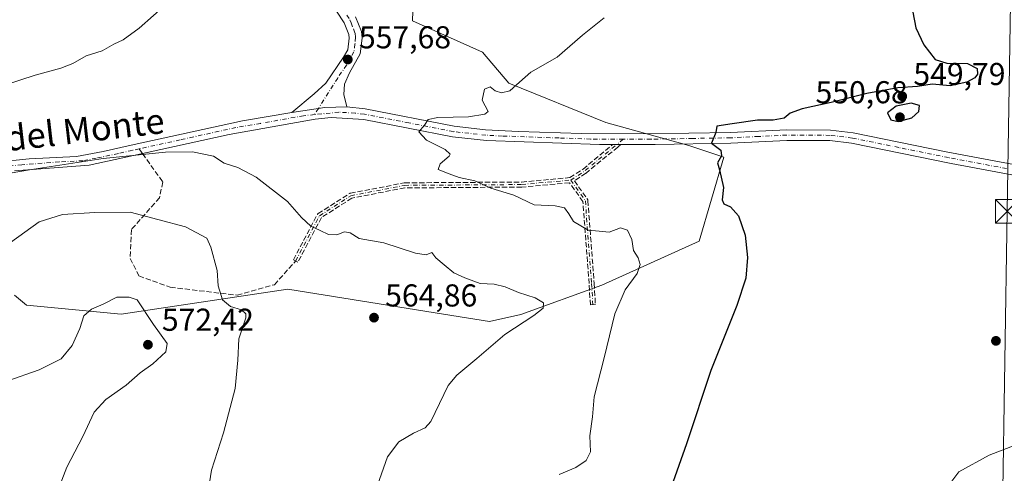
# Model space of a CAD drawing. Units: metres. Extents: x 607700 to 611168, y 4713074 to 4715441.
# Drawn here: x 609664 to 609976, y 4713724 to 4713868 of the extents above; entities that cross this region are included whole.
import ezdxf
from ezdxf.enums import TextEntityAlignment as Align

# ---------------------------------------------------------------- set-up
doc = ezdxf.new("R2010")
doc.units = ezdxf.units.M
doc.header["$MEASUREMENT"] = 0
doc.linetypes.add('DGN Style 3', pattern=[2.307223458686699, 1.648016756204785, -0.6592067024819142])
doc.linetypes.add('DGN Style 4', pattern=[2.6384748266838614, 1.318413404963828, -0.6592067024819142, 0.001648016756204785, -0.6592067024819142])
for name, color, linetype, lineweight in [('Camino eje', 30, 'DGN Style 4', 13), ('Conducción de hidrocarburos lineal', 6, 'DGN Style 3', 0), ('Cultivos herbáceos CxS', 92, 'Continuous', 0), ('Curva de nivel maestra', 30, 'Continuous', 30), ('Curva de nivel normal', 30, 'Continuous', 0), ('Matorral CxS', 135, 'Continuous', 0), ('Núcleo urbano CxS', 7, 'Continuous', 0), ('Pista no pavimentada Cxs', 111, 'Continuous', 0), ('Pista no pavimentada eje', 91, 'DGN Style 4', 0), ('Punto de cota en terreno', 7, 'Continuous', 0), ('Rótulo de punto de cota en terreno', 7, 'Continuous', 0), ('Senda', 7, 'DGN Style 3', 0), ('Senda no paivmentada conexión', 7, 'DGN Style 3', 0), ('Tendido', 6, 'Continuous', 0), ('Texto cartográfico', 7, 'Continuous', 0), ('Torre de tendido puntual', 7, 'Continuous', 0), ('Zona quemada CxS', 21, 'Continuous', 0)]:
    doc.layers.add(name, color=color, linetype=linetype, lineweight=lineweight)
doc.styles.add('Style-Arial', font='txt')

# ---------------------------------------------------------------- blocks, each defined once
blk = doc.blocks.new('*U19')
at = {"layer": 'Cultivos herbáceos CxS', "color": 92, "linetype": 'Continuous', "lineweight": 0}
blk.add_polyline3d([(609662.7275, 4713780.6709, 566.8948999999993), (609666.5817, 4713777.534700001, 567.7375999999931), (609696.5377000002, 4713774.671499999, 570.4391999999935), (609749.2411000002, 4713782.529300001, 562.6103000000003), (609798.5307, 4713774.658500001, 562.0013000000035), (609813.0714999996, 4713772.336100001, 561.7929000000004), (609823.0317000002, 4713774.5503, 560.6769000000058), (609848.6096999999, 4713783.885500001, 557.3027000000002), (609879.4678999997, 4713797.800899999, 551.9180999999953), (609887.2143000001, 4713824.372500001, 550.1098000000056), (609876.1482999995, 4713828.012499999, 550.430600000007), (609849.9632000001, 4713835.364700001, 552.4043999999994), (609819.2686999999, 4713847.7509, 555.6187000000064), (609810.8597999997, 4713857.587900001, 556.7125999999989), (609788.7278000005, 4713867.553099999, 558.4380999999995), (609789.8346999995, 4713898.553900001, 564.4425000000047)], dxfattribs=at)
blk = doc.blocks.new('5PATER')
at = {"layer": 'Núcleo urbano CxS', "linetype": 'Continuous', "lineweight": 0}
h = blk.add_hatch(color=51, dxfattribs=at)
edge = h.paths.add_edge_path()
edge.add_ellipse((0, 0), major_axis=(-0.1095731443231308, -0.1110710700762829), ratio=0.9994222409660322, start_angle=0, end_angle=360)
blk = doc.blocks.new('5TTEND')
at = {"layer": 'Conducción de hidrocarburos lineal', "color": 7, "linetype": 'Continuous', "lineweight": 0}
for p, q in [((-0.375, 0.3754), (0.375, -0.3746)), ((0.3720000000000001, 0.3784000000000001), (-0.3720000000000001, -0.3776))]:
    blk.add_line(p, q, dxfattribs=at)
at = {"layer": 'Conducción de hidrocarburos lineal', "color": 7, "linetype": 'Continuous', "lineweight": 0, "flags": 128}
blk.add_lwpolyline([(-0.375, -0.3746), (0.375, -0.3746), (0.375, 0.3754), (-0.375, 0.3754), (-0.3720000000000001, -0.3776)], dxfattribs=at)

msp = doc.modelspace()

# ---------------------------------------------------------------- linework, layer by layer
at = {"layer": 'Camino eje', "color": 30, "linetype": 'DGN Style 4', "lineweight": 13, "extrusion": (0.1548401816072163, -0.02514610111582644, 0.9876194569562291), "elevation": -23560.18274380392, "flags": 128}
msp.add_lwpolyline([(4750616.762768681, 151857.6879455323), (4750620.239139336, 151853.8069943771), (4750630.246807535, 151844.9244100478)], dxfattribs=at)
at = {"layer": 'Camino eje', "color": 30, "linetype": 'DGN Style 4', "lineweight": 13, "extrusion": (-0.004835532571373187, -0.003991256062447789, 0.9999803435567097), "elevation": -21211.84287719419, "flags": 128}
msp.add_lwpolyline([(609850.990602792, 4713782.948928745), (609848.973347073, 4713781.283915482)], dxfattribs=at)
at = {"layer": 'Camino eje', "color": 30, "linetype": 'DGN Style 4', "lineweight": 13}
for points in [[(609751.7607000005, 4713791.524499999, 561.5011999999988), (609759.3013000004, 4713805.811899999, 559.5525000000052), (609769.2232999997, 4713812.161900001, 558.2335000000021), (609786.2456999999, 4713815.4373, 556.8693000000058), (609823.3071, 4713815.692299999, 554.6111999999994), (609838.8339000001, 4713817.111099999, 553.2324999999983)], [(609838.8339000001, 4713817.111099999, 553.2324999999983), (609843.4389000004, 4713810.5745, 553.9443000000028), (609845.4232999999, 4713784.380700001, 557.8714999999938), (609845.8202999998, 4713777.6337, 558.1079000000027)]]:
    msp.add_polyline3d(points, dxfattribs=at)
at = {"layer": 'Cultivos herbáceos CxS', "color": 92, "linetype": 'Continuous', "lineweight": 0}
msp.add_polyline3d([(609662.7275, 4713780.6709, 566.8948999999993), (609666.5817, 4713777.534700001, 567.7375999999931), (609696.5377000002, 4713774.671499999, 570.4391999999935), (609749.2411000002, 4713782.529300001, 562.6103000000003), (609798.5307, 4713774.658500001, 562.0013000000035), (609813.0714999996, 4713772.336100001, 561.7929000000004), (609823.0317000002, 4713774.5503, 560.6769000000058), (609848.6096999999, 4713783.885500001, 557.3027000000002), (609879.4678999997, 4713797.800899999, 551.9180999999953), (609887.2143000001, 4713824.372500001, 550.1098000000056), (609876.1482999995, 4713828.012499999, 550.430600000007), (609849.9632000001, 4713835.364700001, 552.4043999999994), (609819.2686999999, 4713847.7509, 555.6187000000064), (609810.8597999997, 4713857.587900001, 556.7125999999989), (609788.7278000005, 4713867.553099999, 558.4380999999995), (609789.8346999995, 4713898.553900001, 564.4425000000047)], dxfattribs=at)
at = {"layer": 'Curva de nivel maestra', "color": 30, "linetype": 'Continuous', "lineweight": 30, "elevation": 550, "flags": 128}
for points in [[(609947.1299999999, 4713870.2601), (609947.9900000002, 4713865.2601), (609950.5800000001, 4713859.940099999), (609954.0999999996, 4713855.280099999), (609957.8600000005, 4713854.0701), (609964.3799999999, 4713854.030099999), (609967.4900000002, 4713852.460100001), (609967.5800000001, 4713850.640100001), (609966.6600000003, 4713849.470100001), (609964.1900000004, 4713848.140100001), (609958.8600000005, 4713846.950099999), (609953.1900000004, 4713847.4301), (609948.5499999998, 4713846.7301), (609942.29, 4713846.2601), (609932.5499999998, 4713844.460100001), (609921.1900000004, 4713841.640100001), (609912.0599999996, 4713839.710100001), (609908.3099999996, 4713838.3101), (609906.3899999997, 4713836.690099999), (609902.8600000005, 4713836.110099999), (609897.9000000004, 4713836.0601), (609889.8600000005, 4713834.960100001), (609885, 4713834.170100001), (609884.7199999997, 4713832.130100001), (609883.3399999999, 4713828.790100001), (609886.3300000001, 4713826.540100001), (609886.5599999996, 4713824.7601), (609885.2100000001, 4713822.540100001), (609885.8499999996, 4713820.350099999), (609887.1200000001, 4713814.720100001), (609886.7800000003, 4713810.9001), (609887.2400000002, 4713809.5801), (609889.4100000003, 4713808.6801), (609891.9199999999, 4713805.780099999), (609894, 4713799.720100001), (609894.7800000003, 4713792.600099999), (609894.1799999997, 4713786.0801), (609891.3799999999, 4713777.360099999), (609883.1900000004, 4713756.790100001), (609875.4600000001, 4713733.6601), (609867.5099999999, 4713711.2501)], [(609942.4299999997, 4713835.6801), (609946.7599999999, 4713836.790100001), (609948.9900000002, 4713838.860099999), (609949.1600000003, 4713840.7601), (609946.5099999999, 4713841.4801), (609941.8600000005, 4713840.540100001), (609939.0700000003, 4713838.350099999), (609940.1600000003, 4713836.1801), (609942.4299999997, 4713835.6801)]]:
    msp.add_lwpolyline(points, dxfattribs=at)
at = {"layer": 'Curva de nivel normal', "color": 30, "linetype": 'Continuous', "lineweight": 0, "flags": 128}
for points, elevation in [([(609711.3399999999, 4713873.200099999), (609702.1900000004, 4713865.200099999), (609697.1200000001, 4713861.530099999), (609694.2400000002, 4713860.110099999), (609690.5300000003, 4713857.9801), (609685.5, 4713856.4801), (609681.2699999996, 4713854.0001), (609677.4800000006, 4713852.520099999), (609669.3200000003, 4713850.340100001), (609648.8600000005, 4713843.690099999)], 555), ([(609835.1900000004, 4713723.9301), (609840.3799999999, 4713726.1601), (609843.7100000001, 4713728.4001), (609845.0499999998, 4713731.0601), (609844.8899999997, 4713736.210100001), (609845.6500000004, 4713742.170100001), (609846.2400000002, 4713748.550100001), (609849.3799999999, 4713760.9001), (609852.7800000003, 4713774.790100001), (609856.0700000003, 4713782.4101), (609859.7999999998, 4713787.590100001), (609860.7599999999, 4713790.440099999), (609860.1299999999, 4713792.470100001), (609858.7100000001, 4713794.790100001), (609858.1600000003, 4713798.3201), (609856.79, 4713801.2601), (609854.5300000003, 4713802.020099999), (609851, 4713800.620100001), (609847.7699999996, 4713800.940099999), (609844.29, 4713801.2301), (609839.7100000001, 4713804.050100001), (609838.2400000002, 4713806.460100001), (609836.79, 4713808.3201), (609833.8499999996, 4713808.950099999), (609827.2199999997, 4713809.280099999), (609820.7800000003, 4713812.380100001), (609813.5099999999, 4713814.5801), (609808.5, 4713816.840100001), (609803.5300000003, 4713817.880100001), (609800.3700000001, 4713819.0801), (609796.8899999997, 4713820.5001), (609797.4400000004, 4713822.280099999), (609800.3700000001, 4713824.6801), (609800.6100000005, 4713825.360099999), (609799.0599999996, 4713826.7601), (609793.1600000003, 4713829.690099999), (609790.7599999999, 4713832.350099999), (609792.5, 4713834.460100001), (609793.7300000006, 4713836.2301), (609796.7199999997, 4713836.920100001), (609806.4199999999, 4713837.110099999), (609811.6399999997, 4713837.9901), (609812.7100000001, 4713838.800100001), (609810.8300000001, 4713842.450099999), (609811.5599999996, 4713845.880100001), (609813.3200000003, 4713846.5801), (609814.9400000004, 4713845.350099999), (609816.9400000004, 4713844.700099999), (609819.4900000002, 4713845.390100001), (609822.5999999996, 4713848.100099999), (609826.1900000004, 4713851.290100001), (609834.5300000003, 4713856.0601), (609842.5300000003, 4713862.970100001), (609849.3899999997, 4713868.4101)], 555), ([(609777.6200000001, 4713720.550100001), (609780.7800000003, 4713729.4901), (609784.3899999997, 4713734.280099999), (609789.0800000001, 4713737.040100001), (609792.7699999996, 4713738.720100001), (609794.5300000003, 4713740.720100001), (609799.9800000006, 4713752.120100001), (609802.75, 4713755.4101), (609809.0800000001, 4713760.630100001), (609817.9100000003, 4713768.2401), (609827.1500000004, 4713774.2501), (609830.0599999996, 4713776.550100001), (609830.2000000002, 4713778.2501), (609827.5599999996, 4713779.8301), (609822.2300000006, 4713781.5001), (609818.1100000005, 4713783.360099999), (609814.6200000001, 4713784.1801), (609810.1600000003, 4713784.420100001), (609805.2800000003, 4713786.220100001), (609801.7699999996, 4713787.700099999), (609798.7800000003, 4713790.2401), (609796.1399999997, 4713792.5101), (609794.9000000004, 4713794.1501), (609793.04, 4713793.4801), (609789.7100000001, 4713794.020099999), (609779.6600000003, 4713797.220100001), (609771.8600000005, 4713798.640100001), (609768.9600000001, 4713800.4001), (609767.25, 4713800.7401), (609764.8200000003, 4713799.790100001), (609762.0999999996, 4713799.880100001), (609759.5199999996, 4713801.120100001), (609756.5499999998, 4713802.4901), (609753.5599999996, 4713805.3101), (609749.1200000001, 4713810.340100001), (609739.2800000003, 4713818.030099999), (609733.4400000004, 4713821.040100001), (609729.1200000001, 4713822.460100001), (609725.7800000003, 4713824.640100001), (609719.0599999996, 4713826.0601), (609710.5300000003, 4713825.890100001), (609690.8600000005, 4713823.9101), (609667.5300000003, 4713820.340100001), (609654.5300000003, 4713818.120100001)], 560), ([(609723.9000000004, 4713717.280099999), (609725.1299999999, 4713725.2501), (609728.9299999997, 4713737.130100001), (609732.5999999996, 4713751.130100001), (609733.4900000002, 4713760.130100001), (609733.7699999996, 4713766.8301), (609736.0199999996, 4713773.540100001), (609736.0099999999, 4713774.800100001), (609734.5599999996, 4713775.9901), (609731.1500000004, 4713777.0701), (609728.5700000003, 4713779.210100001), (609727.1900000004, 4713783.670100001), (609726.8600000005, 4713788.460100001), (609724.9299999997, 4713795.9001), (609723.6799999997, 4713798.700099999), (609716.9400000004, 4713802.290100001), (609699.4100000003, 4713806.9301), (609688.1900000004, 4713806.8101), (609677.9500000002, 4713806.2501), (609670.54, 4713803.850099999), (609661.4699999997, 4713797.340100001)], 565), ([(609699.0899999999, 4713780.0701), (609695.1900000004, 4713780.030099999), (609690.8600000005, 4713777.870100001), (609687.1200000001, 4713776.270099999), (609684.7300000006, 4713774.120100001), (609683.4299999997, 4713770.130100001), (609680.9699999997, 4713764.790100001), (609677.5099999999, 4713760.5801), (609670.5499999998, 4713757.0801), (609660.3099999996, 4713753.4801), (609655.1900000004, 4713750.640100001), (609652.8600000005, 4713748.0601), (609650.6699999999, 4713743.7501), (609647.8300000001, 4713734.470100001), (609645.8300000001, 4713722.100099999)], 570), ([(609676.1600000003, 4713717.9901), (609679.3700000001, 4713726.2301), (609684.3899999997, 4713735.9901), (609687.9699999997, 4713743.610099999), (609691.7199999997, 4713747.700099999), (609698.1299999999, 4713752.200099999), (609702.5099999999, 4713756.110099999), (609706.5199999996, 4713758.9101), (609710.6699999999, 4713762.700099999), (609711.1299999999, 4713765.340100001), (609706.7699999996, 4713771.4101), (609701.5800000001, 4713779.1801), (609699.0899999999, 4713780.0701)], 570), ([(609989.0999999996, 4713736.850099999), (609971.2199999997, 4713730.040100001), (609961.6900000004, 4713724.8101), (609958.1900000004, 4713720.1601), (609957.2000000002, 4713713.130100001), (609957.6299999999, 4713699.790100001), (609956.5599999996, 4713683.130100001), (609952.5800000001, 4713669.790100001), (609950.9800000006, 4713662.460100001), (609950.9900000002, 4713656.790100001), (609949.3499999996, 4713651.130100001), (609944.1100000005, 4713641.6501), (609942.2999999998, 4713635.890100001), (609943.2699999996, 4713631.9801), (609946.2100000001, 4713626.460100001), (609948.5099999999, 4713621.130100001), (609952.7599999999, 4713618.360099999), (609956.8399999999, 4713616.120100001), (609963.0899999999, 4713614.360099999), (609970.6500000004, 4713611.6801), (609977.4900000002, 4713610.850099999)], 545)]:
    msp.add_lwpolyline(points, dxfattribs=dict(at, elevation=elevation))
at = {"layer": 'Matorral CxS', "color": 135, "linetype": 'Continuous', "lineweight": 0}
msp.add_polyline3d([(609789.8346999995, 4713898.553900001, 564.4425000000047), (609788.7278000005, 4713867.553099999, 558.4380999999995), (609810.8597999997, 4713857.587900001, 556.7125999999989), (609819.2686999999, 4713847.7509, 555.6187000000064), (609849.9632000001, 4713835.364700001, 552.4043999999994), (609876.1482999995, 4713828.012499999, 550.430600000007), (609887.2143000001, 4713824.372500001, 550.1098000000056), (609879.4678999997, 4713797.800899999, 551.9180999999953), (609848.6096999999, 4713783.885500001, 557.3027000000002), (609823.0317000002, 4713774.5503, 560.6769000000058), (609813.0714999996, 4713772.336100001, 561.7929000000004), (609798.5307, 4713774.658500001, 562.0013000000035), (609749.2411000002, 4713782.529300001, 562.6103000000003), (609696.5377000002, 4713774.671499999, 570.4391999999935), (609666.5817, 4713777.534700001, 567.7375999999931), (609662.7275, 4713780.6709, 566.8948999999993)], dxfattribs=at)
at = {"layer": 'Pista no pavimentada Cxs', "color": 111, "linetype": 'Continuous', "lineweight": 0, "extrusion": (0.02644732795385907, 0.1712179449088537, 0.9848781417948568), "elevation": 823768.8320201678, "flags": 128}
msp.add_lwpolyline([(116989.1594901895, -4679720.951047499), (116979.0313202695, -4679724.132604463), (116972.2784618144, -4679725.386294907)], dxfattribs=at)
msp.add_lwpolyline([(116989.1594901895, -4679720.951047499), (116979.0313202695, -4679724.132604463), (116972.2784618144, -4679725.386294907)], dxfattribs=at)
at = {"layer": 'Pista no pavimentada Cxs', "color": 111, "linetype": 'Continuous', "lineweight": 0, "extrusion": (0, 1, 0), "elevation": 4713828.4001, "flags": 128}
msp.add_lwpolyline([(-609854.6946999999, 551.1803000000073), (-609854.2379000002, 551.1984999999986), (-609853.4379000004, 551.2302999999956), (-609852.1812000005, 551.2891999999993)], dxfattribs=at)
at = {"layer": 'Pista no pavimentada Cxs', "color": 111, "linetype": 'Continuous', "lineweight": 0}
for points in [[(609770.7001, 4713868.7301, 557.8975999999967), (609772.5401, 4713864.1601, 557.7912999999971), (609772.8000999996, 4713862.0601, 557.7293999999965), (609772.1501000002, 4713857.0701, 557.9453000000067), (609768.7901, 4713851.030099999, 557.860799999995), (609767.2001, 4713847.4301, 557.7085999999981), (609767.0000999998, 4713844.2401, 557.0188000000053), (609767.9001000002, 4713840.270099999, 556.4716000000044), (609761.0378999999, 4713840.080700001, 556.6888000000035), (609750.5500999996, 4713838.530099999, 557.2400000000052), (609757.6501000002, 4713844.370100001, 557.2850000000036), (609761.3101000005, 4713847.800100001, 557.5396000000037), (609766.9301000005, 4713855.960100001, 558.3233000000037), (609768.2600999996, 4713858.350099999, 558.061799999996), (609768.7401000002, 4713862.0701, 557.7847999999941), (609768.6101000002, 4713863.140100001, 557.7356), (609767.1201, 4713866.860099999, 557.5207999999984), (609762.4501, 4713873.9801, 557.2453999999998)], [(609750.5500999996, 4713838.530099999, 557.2400000000052), (609757.6501000002, 4713844.370100001, 557.2850000000036), (609761.3101000005, 4713847.800100001, 557.5396000000037), (609766.9301000005, 4713855.960100001, 558.3233000000037), (609768.2600999996, 4713858.350099999, 558.061799999996), (609768.7401000002, 4713862.0701, 557.7847999999941), (609768.6101000002, 4713863.140100001, 557.7356), (609767.1201, 4713866.860099999, 557.5207999999984), (609762.4501, 4713873.9801, 557.2453999999998)], [(609770.7001, 4713868.7301, 557.8975999999967), (609772.5401, 4713864.1601, 557.7912999999971), (609772.8000999996, 4713862.0601, 557.7293999999965), (609772.1501000002, 4713857.0701, 557.9453000000067), (609768.7901, 4713851.030099999, 557.860799999995), (609767.2001, 4713847.4301, 557.7085999999981), (609767.0000999998, 4713844.2401, 557.0188000000053), (609767.9001000002, 4713840.270099999, 556.4716000000044)], [(609657.1001000004, 4713822.780099999, 559.0715000000055), (609667.4401000004, 4713823.8101, 559.6929999999993), (609682.4200999998, 4713824.620100001, 560.3295000000071), (609690.8701, 4713826.200099999, 560.3236000000034), (609699.6801000005, 4713828.130100001, 559.6970000000001), (609734.9700999996, 4713835.870100001, 558.5185000000056), (609750.5500999996, 4713838.530099999, 557.2400000000052), (609761.0378999999, 4713840.080700001, 556.6888000000035), (609767.9001000002, 4713840.270099999, 556.4716000000044), (609773.7100999998, 4713839.620100001, 556.2807999999932), (609801.8800999997, 4713834.120100001, 555.0298000000039), (609811.8000999996, 4713833.0101, 554.305600000007), (609822.3101000005, 4713832.470100001, 553.5111000000034), (609842.2500999998, 4713831.8101, 552.1622999999963), (609862.9700999996, 4713831.7301, 550.9419000000053), (609889.3300999999, 4713832.1601, 550.1554999999935), (609907.1601, 4713833.020099999, 549.6334999999963), (609920.9901000002, 4713832.940099999, 549.2679000000062), (609928.2100999998, 4713832.0801, 549.0920999999944), (609957.5900999998, 4713826.0701, 547.9799999999959), (609994.2401000002, 4713819.190099999, 546.8420999999944)], [(609657.1001000004, 4713822.780099999, 559.0715000000055), (609667.4401000004, 4713823.8101, 559.6929999999993), (609682.4200999998, 4713824.620100001, 560.3295000000071), (609690.8701, 4713826.200099999, 560.3236000000034), (609699.6801000005, 4713828.130100001, 559.6970000000001), (609734.9700999996, 4713835.870100001, 558.5185000000056), (609750.5500999996, 4713838.530099999, 557.2400000000052)], [(609767.9001000002, 4713840.270099999, 556.4716000000044), (609773.7100999998, 4713839.620100001, 556.2807999999932), (609801.8800999997, 4713834.120100001, 555.0298000000039), (609811.8000999996, 4713833.0101, 554.305600000007), (609822.3101000005, 4713832.470100001, 553.5111000000034), (609842.2500999998, 4713831.8101, 552.1622999999963), (609862.9700999996, 4713831.7301, 550.9419000000053), (609889.3300999999, 4713832.1601, 550.1554999999935), (609907.1601, 4713833.020099999, 549.6334999999963), (609920.9901000002, 4713832.940099999, 549.2679000000062), (609928.2100999998, 4713832.0801, 549.0920999999944), (609957.5900999998, 4713826.0701, 547.9799999999959), (609994.2401000002, 4713819.190099999, 546.8420999999944)], [(609997.0601000005, 4713815.290100001, 546.8283999999985), (609959.2200999996, 4713822.340100001, 548.1294000000053), (609927.6801000005, 4713828.770099999, 548.9937000000064), (609920.7801000001, 4713829.590100001, 549.2571000000025), (609907.2301000003, 4713829.670100001, 549.7289000000019), (609889.4401000004, 4713828.8201, 550.0737999999983), (609865.5000999998, 4713828.4001, 550.7780000000057), (609854.6946999999, 4713828.4001, 551.1803000000073), (609854.2379000002, 4713828.4001, 551.1984999999986), (609853.4379000004, 4713828.4001, 551.2302999999956), (609852.1812000005, 4713828.4001, 551.2891999999993), (609847.9401000004, 4713828.4001, 551.5755000000064), (609812.1001000004, 4713829.640100001, 554.2600999999995), (609801.3800999997, 4713830.800100001, 555.0390000000043), (609773.2801000001, 4713836.300100001, 556.0286000000051), (609762.9901000002, 4713836.960100001, 556.5383000000002), (609757.9401000004, 4713836.4001, 556.7574000000022), (609730.7301000003, 4713831.5801, 558.6515999999974), (609700.4001000002, 4713824.860099999, 561.2072999999946), (609686.4501, 4713821.860099999, 561.0062999999936), (609662.7901, 4713820.0801, 561.5032999999967)], [(609852.1812000005, 4713828.4001, 551.2891999999993), (609847.9401000004, 4713828.4001, 551.5755000000064), (609812.1001000004, 4713829.640100001, 554.2600999999995), (609801.3800999997, 4713830.800100001, 555.0390000000043), (609773.2801000001, 4713836.300100001, 556.0286000000051), (609762.9901000002, 4713836.960100001, 556.5383000000002), (609757.9401000004, 4713836.4001, 556.7574000000022), (609730.7301000003, 4713831.5801, 558.6515999999974), (609700.4001000002, 4713824.860099999, 561.2072999999946), (609686.4501, 4713821.860099999, 561.0062999999936), (609662.7901, 4713820.0801, 561.5032999999967)], [(610112.9700999996, 4713806.290100001, 540.8144999999931), (610107.6901000004, 4713808.720100001, 541.0184000000008), (610101.5500999996, 4713810.720100001, 541.2152999999962), (610094.3701, 4713812.0801, 541.2691999999952), (610087.5900999998, 4713812.590100001, 541.3668999999937), (610059.2901, 4713812.040100001, 543.0271999999968), (610033.2001, 4713811.710100001, 545.1006000000052), (610019.8000999996, 4713812.380100001, 546.3954999999987), (610008.7301000003, 4713813.5101, 546.6120999999986), (609997.0601000005, 4713815.290100001, 546.8283999999985), (609959.2200999996, 4713822.340100001, 548.1294000000053), (609927.6801000005, 4713828.770099999, 548.9937000000064), (609920.7801000001, 4713829.590100001, 549.2571000000025), (609907.2301000003, 4713829.670100001, 549.7289000000019), (609889.4401000004, 4713828.8201, 550.0737999999983), (609865.5000999998, 4713828.4001, 550.7780000000057), (609854.6946999999, 4713828.4001, 551.1803000000073)]]:
    msp.add_polyline3d(points, dxfattribs=at)
at = {"layer": 'Pista no pavimentada eje', "color": 91, "linetype": 'DGN Style 4', "lineweight": 0, "extrusion": (-0.003936956861003513, -0.00622521729334748, 0.9999728731522297), "elevation": -31188.50576233023, "flags": 128}
msp.add_lwpolyline([(609756.4184445431, 4713736.954462177), (609755.1847871741, 4713735.003824379)], dxfattribs=at)
at = {"layer": 'Pista no pavimentada eje', "color": 91, "linetype": 'DGN Style 4', "lineweight": 0}
for points in [[(609767.9250999996, 4713869.300100001, 557.6447999999946), (609768.9101, 4713867.795100001, 557.6416000000027), (609769.2950999998, 4713866.840100001, 557.6674999999959), (609770.0401, 4713864.9801, 557.7317000000039), (609770.5751, 4713863.6501, 557.7422999999981), (609770.7374999998, 4713862.3325, 557.7403000000049), (609770.5301000001, 4713860.2051, 557.8625999999931), (609770.2050999999, 4713857.710100001, 558.0178000000016), (609767.8601000002, 4713853.495100001, 557.9198000000034), (609765.0500999996, 4713849.415100001, 557.9085999999952), (609758.9521000005, 4713839.772299999, 556.7808999999979)], [(609757.7185000004, 4713837.821699999, 556.7639000000054), (609754.2451, 4713837.465100001, 556.9097000000038), (609740.6401000004, 4713835.0551, 557.8798999999999), (609732.8501000004, 4713833.725099999, 558.3959999999934), (609715.2050999999, 4713829.8551, 560.0310000000027), (609702.2105, 4713826.9759, 559.9760999999999)], [(609855.4550999999, 4713830.065099999, 551.2467000000033), (609845.0950999996, 4713830.1051, 551.8622999999934), (609835.1250999998, 4713830.4351, 552.6114999999991), (609817.2050999999, 4713831.0551, 554.0492999999988), (609811.9501, 4713831.325099999, 554.226999999999), (609806.5900999998, 4713831.905099999, 554.6349000000046), (609801.6300999997, 4713832.460100001, 554.7678000000016), (609787.5800999999, 4713835.210100001, 555.5540000000037), (609773.4951, 4713837.960100001, 556.0457000000024), (609770.5900999998, 4713838.2851, 556.1993999999977), (609765.4451000001, 4713838.6151, 556.4492000000029), (609757.7185000004, 4713837.821699999, 556.7639000000054)], [(609976.7301000003, 4713820.765100001, 547.664499999999), (609958.4051000001, 4713824.2051, 548.0149999999994), (609942.6350999996, 4713827.420100001, 548.3108000000066), (609927.9451000001, 4713830.425100001, 549.040399999998), (609920.8850999996, 4713831.265100001, 549.2317999999941), (609907.1951000001, 4713831.345100001, 549.6401999999945), (609898.2801000001, 4713830.915100001, 549.8638999999966), (609889.3850999996, 4713830.4901, 550.1150000000052), (609877.4151, 4713830.280099999, 550.4809999999999), (609864.2351000002, 4713830.065099999, 550.8557000000001), (609855.4550999999, 4713830.065099999, 551.2467000000033)], [(609702.2105, 4713826.9759, 559.9760999999999), (609700.0401, 4713826.495100001, 560.404999999999), (609695.6350999996, 4713825.530099999, 561.1377999999969), (609688.6601, 4713824.030099999, 560.6750999999931), (609684.4351000005, 4713823.2401, 560.4722000000038), (609676.9451000001, 4713822.835100001, 560.327900000004), (609665.1151000002, 4713821.9451, 560.1345000000001), (609659.9451000001, 4713821.4301, 559.9921000000032)]]:
    msp.add_polyline3d(points, dxfattribs=at)
at = {"layer": 'Senda', "color": 7, "linetype": 'DGN Style 3', "lineweight": 0, "extrusion": (0, 1, 0), "elevation": 4713828.4001, "flags": 128}
msp.add_lwpolyline([(-609854.6946999999, 551.1803000000073), (-609854.2379000002, 551.1984999999986), (-609853.4379000004, 551.2302999999956), (-609852.1812000005, 551.2891999999993)], dxfattribs=at)
at = {"layer": 'Senda', "color": 7, "linetype": 'DGN Style 3', "lineweight": 0}
msp.add_polyline3d([(609852.1812000005, 4713828.4001, 551.2891999999993), (609853.4379000004, 4713828.4001, 551.2302999999956), (609854.2379000002, 4713828.4001, 551.1984999999986), (609854.6946999999, 4713828.4001, 551.1803000000073), (609853.9472000003, 4713827.783100001, 551.1723000000056), (609853.6880000001, 4713827.5691, 551.1690999999992), (609843.6837999999, 4713819.311100001, 552.6958000000013), (609843.6732999999, 4713819.3026, 552.6968000000053), (609843.6100000005, 4713819.256999999, 552.7014999999956), (609839.9665000001, 4713816.8924, 553.1634999999952), (609844.0928999997, 4713811.0352, 553.8334999999934), (609844.0998999998, 4713811.0251, 553.835699999996), (609844.1414999999, 4713810.9571, 553.8508000000002), (609844.1760999998, 4713810.885199999, 553.8668999999937), (609844.2034, 4713810.8103, 553.883799999996), (609844.2230000002, 4713810.732999999, 553.9012999999978), (609844.2348999997, 4713810.654100001, 553.9193999999989), (609844.2366000004, 4713810.6349, 553.9238000000041), (609846.2209999999, 4713784.441099999, 557.820000000007), (609846.2219000002, 4713784.4276, 557.821299999996), (609846.6189000001, 4713777.680600001, 557.9400000000023), (609845.0217000004, 4713777.5867, 558.2776000000014), (609844.6250999998, 4713784.326900001, 557.9238000000041), (609842.6578000003, 4713810.294, 554.0111999999936), (609838.4462000001, 4713816.272299999, 553.398000000001), (609823.3799000002, 4713814.895600001, 554.673299999995), (609823.3668999998, 4713814.894500001, 554.674199999994), (609823.3125999998, 4713814.892300001, 554.6778000000049), (609786.3246999999, 4713814.637800001, 556.9349999999977), (609769.5252, 4713811.405300001, 558.3083000000044), (609759.9102999996, 4713805.251800001, 559.5610000000015), (609752.4682, 4713791.151000001, 561.4985000000015), (609751.0532000001, 4713791.8979, 561.5056999999942), (609758.5937999999, 4713806.1853, 559.5749999999971), (609758.6187000005, 4713806.229, 559.5690000000031), (609758.6635999996, 4713806.2949, 559.5593999999984), (609758.7149, 4713806.356000001, 559.5495999999986), (609758.7719000002, 4713806.411699999, 559.5396999999939), (609758.8343000002, 4713806.4614, 559.5298999999941), (609758.8701, 4713806.4857, 559.5246000000043), (609768.7921000002, 4713812.835700001, 558.1910000000062), (609768.8233000003, 4713812.854699999, 558.1873999999953), (609768.8942999998, 4713812.891100001, 558.1796999999933), (609768.9685000004, 4713812.9202, 558.1725000000006), (609769.0453000005, 4713812.9418, 558.1658000000025), (609769.0721000005, 4713812.9474, 558.1635999999999), (609786.0944999997, 4713816.222800001, 556.8086000000039), (609786.1670000004, 4713816.2334, 556.8035999999993), (609786.2401999999, 4713816.237199999, 556.799199999994), (609823.2679000003, 4713816.492000001, 554.5467999999964), (609838.5641999999, 4713817.889699999, 553.1506999999983), (609842.7006000001, 4713820.574200001, 552.5632000000041)], close=True, dxfattribs=at)
for points in [[(609854.6946999999, 4713828.4001, 551.1803000000073), (609853.9472000003, 4713827.783100001, 551.1723000000056), (609853.6880000001, 4713827.5691, 551.1690999999992), (609843.6837999999, 4713819.311100001, 552.6958000000013), (609843.6732999999, 4713819.3026, 552.6968000000053), (609843.6100000005, 4713819.256999999, 552.7014999999956), (609839.9665000001, 4713816.8924, 553.1634999999952), (609844.0928999997, 4713811.0352, 553.8334999999934), (609844.0998999998, 4713811.0251, 553.835699999996), (609844.1414999999, 4713810.9571, 553.8508000000002), (609844.1760999998, 4713810.885199999, 553.8668999999937), (609844.2034, 4713810.8103, 553.883799999996), (609844.2230000002, 4713810.732999999, 553.9012999999978), (609844.2348999997, 4713810.654100001, 553.9193999999989), (609844.2366000004, 4713810.6349, 553.9238000000041), (609846.2209999999, 4713784.441099999, 557.820000000007), (609846.2219000002, 4713784.4276, 557.821299999996), (609846.6189000001, 4713777.680600001, 557.9400000000023), (609845.0217000004, 4713777.5867, 558.2776000000014), (609844.6250999998, 4713784.326900001, 557.9238000000041), (609842.6578000003, 4713810.294, 554.0111999999936), (609838.4462000001, 4713816.272299999, 553.398000000001), (609823.3799000002, 4713814.895600001, 554.673299999995), (609823.3668999998, 4713814.894500001, 554.674199999994), (609823.3125999998, 4713814.892300001, 554.6778000000049), (609786.3246999999, 4713814.637800001, 556.9349999999977), (609769.5252, 4713811.405300001, 558.3083000000044), (609759.9102999996, 4713805.251800001, 559.5610000000015), (609752.4682, 4713791.151000001, 561.4985000000015), (609751.0532000001, 4713791.8979, 561.5056999999942), (609758.5937999999, 4713806.1853, 559.5749999999971), (609758.6187000005, 4713806.229, 559.5690000000031), (609758.6635999996, 4713806.2949, 559.5593999999984), (609758.7149, 4713806.356000001, 559.5495999999986), (609758.7719000002, 4713806.411699999, 559.5396999999939), (609758.8343000002, 4713806.4614, 559.5298999999941), (609758.8701, 4713806.4857, 559.5246000000043), (609768.7921000002, 4713812.835700001, 558.1910000000062), (609768.8233000003, 4713812.854699999, 558.1873999999953), (609768.8942999998, 4713812.891100001, 558.1796999999933), (609768.9685000004, 4713812.9202, 558.1725000000006), (609769.0453000005, 4713812.9418, 558.1658000000025), (609769.0721000005, 4713812.9474, 558.1635999999999), (609786.0944999997, 4713816.222800001, 556.8086000000039), (609786.1670000004, 4713816.2334, 556.8035999999993), (609786.2401999999, 4713816.237199999, 556.799199999994), (609823.2679000003, 4713816.492000001, 554.5467999999964), (609838.5641999999, 4713817.889699999, 553.1506999999983), (609842.7006000001, 4713820.574200001, 552.5632000000041), (609852.1812000005, 4713828.4001, 551.2891999999993)], [(609703.2701000003, 4713825.4959, 560.5393999999942), (609709.6919, 4713816.5275, 563.1073999999935), (609708.6627000002, 4713811.524700001, 564.1125999999931), (609699.7698999997, 4713801.4463, 566.9504000000015), (609699.3731000006, 4713792.3181, 567.9532000000036), (609702.1513, 4713786.7619, 568.2786999999954), (609712.0730999997, 4713783.190099999, 567.0883000000031), (609733.2587000001, 4713780.674699999, 564.4765999999945), (609745.0137, 4713783.983700001, 562.8889000000054), (609751.7607000005, 4713791.524499999, 561.5011999999988)]]:
    msp.add_polyline3d(points, dxfattribs=at)
at = {"layer": 'Senda no paivmentada conexión', "color": 7, "linetype": 'DGN Style 3', "lineweight": 0, "extrusion": (-0.1720997496209114, 0.2403809262943347, 0.9553003121816183), "elevation": 1028719.442430843, "flags": 128}
msp.add_lwpolyline([(-3239813.684567664, -3322235.009122207), (-3239813.684567664, -3322233.103745852)], dxfattribs=at)
at = {"layer": 'Tendido', "color": 6, "linetype": 'Continuous', "lineweight": 0}
msp.add_polyline3d([(609973.2182, 4713569.842599999, 557.1119000000035), (609976.9900000002, 4713807.230000001, 550.017399999997), (609979.9199999999, 4713991.619999999, 551.0800000000017), (609982.5099999999, 4714145.34, 540.8594000000012), (609985.6699999999, 4714366.82, 507.9391999999935), (609989.5800000001, 4714570.529999999, 488.309500000003), (609993.54, 4714854.289999999, 490.1059999999998), (609996.5999999996, 4715021.76, 497.0571000000054), (609999.7000000002, 4715247.949999999, 513.3242000000029), (610002.5311000004, 4715423.563999999, 526.5571999999956)], dxfattribs=at)
at = {"layer": 'Zona quemada CxS', "color": 21, "linetype": 'Continuous', "lineweight": 0}
msp.add_polyline3d([(609662.7275, 4713780.6709, 566.8948999999993), (609666.5817, 4713777.534700001, 567.7375999999931), (609696.5377000002, 4713774.671499999, 570.4391999999935), (609749.2411000002, 4713782.529300001, 562.6103000000003), (609798.5307, 4713774.658500001, 562.0013000000035), (609813.0714999996, 4713772.336100001, 561.7929000000004), (609823.0317000002, 4713774.5503, 560.6769000000058), (609848.6096999999, 4713783.885500001, 557.3027000000002), (609879.4678999997, 4713797.800899999, 551.9180999999953), (609887.2143000001, 4713824.372500001, 550.1098000000056), (609876.1482999995, 4713828.012499999, 550.430600000007), (609849.9632000001, 4713835.364700001, 552.4043999999994), (609819.2686999999, 4713847.7509, 555.6187000000064), (609810.8597999997, 4713857.587900001, 556.7125999999989), (609788.7278000005, 4713867.553099999, 558.4380999999995), (609789.8346999995, 4713898.553900001, 564.4425000000047)], dxfattribs=at)

# ---------------------------------------------------------------- block references
at = {"layer": 'Cultivos herbáceos CxS', "color": 92, "linetype": 'Continuous', "lineweight": 0}
msp.add_blockref('*U19', (0, 0), dxfattribs=at)
at = {"layer": 'Punto de cota en terreno', "color": 7, "linetype": 'Continuous', "lineweight": 0, "xscale": 10, "yscale": 10, "zscale": 10}
for p in [(609768.2599999999, 4713855.27, 557.679999999993), (609943.7300000006, 4713843.65, 549.7899999999936), (609943, 4713837, 550.679999999993), (609776.5499999998, 4713773.57, 564.8600000000006), (609705, 4713765, 572.4199999999983), (609973.3899999997, 4713766.220000001, 547.1499999999943)]:
    msp.add_blockref('5PATER', p, dxfattribs=at)
at = {"layer": 'Torre de tendido puntual', "color": 7, "linetype": 'Continuous', "lineweight": 0, "xscale": 10, "yscale": 10, "zscale": 10}
msp.add_blockref('5TTEND', (609976.9900000002, 4713807.230000001, 550.017399999997), dxfattribs=at)

# ---------------------------------------------------------------- texts
at = {"layer": 'Rótulo de punto de cota en terreno', "color": 7, "linetype": 'Continuous', "lineweight": 0, "style": 'Style-Arial'}
for s, p in [('557,68', (609771.7878000002, 4713858.797800001)), ('549,79', (609947.2577999998, 4713847.177800001)), ('550,68', (609916.2872000001, 4713841.409700001)), ('564,86', (609780.0778000001, 4713777.097800001)), ('572,42', (609709.4096999997, 4713769.409700001))]:
    msp.add_text(s, height=7.000000000000002, dxfattribs=at).set_placement(p)
at = {"layer": 'Texto cartográfico', "color": 7, "linetype": 'Continuous', "lineweight": 0, "style": 'Style-Arial'}
msp.add_text('Camino del Monte', height=8, rotation=6.615440298995332, dxfattribs=at).set_placement((609664.1491354931, 4713830.677014734), align=Align.MIDDLE_CENTER)

doc.saveas('drawing.dxf')
